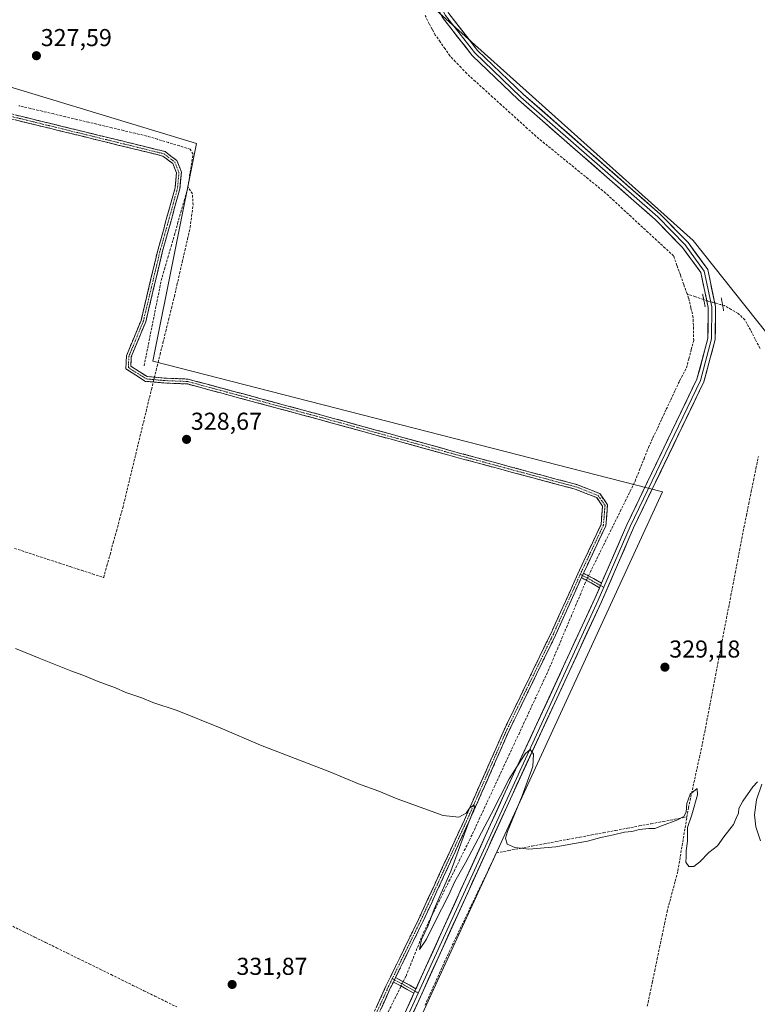
# Model space of a CAD drawing. Units: metres. Extents: x 614994 to 618466, y 4685425 to 4687795.
# Drawn here: x 616057 to 616360, y 4686636 to 4687040 of the extents above; entities that cross this region are included whole.
import ezdxf
from ezdxf.enums import TextEntityAlignment as Align

# ---------------------------------------------------------------- set-up
doc = ezdxf.new("R2010")
doc.units = ezdxf.units.M
doc.header["$MEASUREMENT"] = 0
for name, pattern in [('TRAZO_Y_PUNTO', [1, 0.5, -0.25, 0, -0.25]), ('TRAZOS2', [0.375, 0.25, -0.125]), ('TRAZOSX2', [1.5, 1, -0.5])]:
    doc.linetypes.add(name, pattern=pattern)
for name, color, linetype, lineweight in [('Camino', 19, 'TRAZOSX2', 0), ('Camino Cxs', 19, 'Continuous', 0), ('Camino eje', 19, 'TRAZO_Y_PUNTO', 0), ('Carátula', 7, 'Continuous', 5), ('Corriente artificial lineal', 5, 'TRAZOSX2', 13), ('Corriente artificial lineal oculto', 135, 'TRAZO_Y_PUNTO', 13), ('Cultivos herbáceos CxS', 92, 'Continuous', 0), ('Curva de nivel normal', 36, 'Continuous', 0), ('Layer 0', 7, 'Continuous', 0), ('Puente lineal', 2, 'TRAZOS2', 0), ('Punto de cota en terreno', 7, 'Continuous', 0), ('Rótulo de punto de cota en terreno', 19, 'Continuous', 0)]:
    doc.layers.add(name, color=color, linetype=linetype, lineweight=lineweight)
doc.styles.add('Arial', font='txt', dxfattribs={"height": 0.2})

# ---------------------------------------------------------------- blocks, each defined once
blk = doc.blocks.new('*U161')
at = {"layer": 'Cultivos herbáceos CxS', "color": 92, "linetype": 'Continuous', "lineweight": 0}
for points in [[(616225.4003, 4687045.8873, 327.6806), (616333.3505, 4686949.0495, 328.9688), (616376.2131, 4686895.0745, 329.7891)], [(615839.2123, 4686679.4791, 336.0945), (615901.0007, 4686657.1307, 336.3076), (615918.5604, 4686650.7795, 336.2977), (615928.2539, 4686647.2735, 336.1483), (615942.3545, 4686633.7181, 336.3567), (616032.1507, 4686599.8389, 336.2519), (616124.7813, 4686563.7193, 337.3142), (616166.8611, 4686552.9039, 336.0045), (616182.9189, 4686546.4861, 335.7398), (616182.9189, 4686546.4861, 335.7398), (616320.7777, 4686846.0231, 329.1457), (616111.9007, 4686899.5847, 328.9556), (616129.7543, 4686988.8485, 327.5553), (616029.7791, 4687019.1999, 327.8783), (616120.8319, 4687386.9659, 325.1196), (616095.8381, 4687399.4631, 325.4893), (616054.7757, 4687288.7767, 325.5676), (615903.0273, 4687304.8465, 326.8762), (615903.7516, 4687261.8494, 326.7931), (615902.9057, 4686989.8606, 328.7612), (615902.6257, 4686989.8607, 328.7622), (615901.7962, 4686989.8608, 328.8451), (615886.3445, 4686989.8642, 329.2107), (615875.7642, 4686989.8665, 329.249)]]:
    blk.add_polyline3d(points, dxfattribs=at)
blk = doc.blocks.new('5PATER')
at = {"layer": 'Carátula', "linetype": 'Continuous', "lineweight": 5}
h = blk.add_hatch(color=250, dxfattribs=at)
edge = h.paths.add_edge_path()
edge.add_ellipse((0, 0.01), major_axis=(-1.33, -1.34), ratio=0.999422, start_angle=0, end_angle=360)

msp = doc.modelspace()

# ---------------------------------------------------------------- linework, layer by layer
at = {"layer": 'Camino', "color": 19, "linetype": 'TRAZOSX2', "lineweight": 0}
for points in [[(616046.63, 4687002.74), (616093.41, 4686991.31), (616116.89, 4686985.54), (616121.72, 4686981.86), (616123.61, 4686977.15), (616122.94, 4686970.26), (616115.73, 4686944.16), (616108.94, 4686915.73), (616103.05, 4686901.43), (616102.87, 4686897.53), (616109.58, 4686893.31), (616116.52, 4686892.7), (616126.34, 4686892.27), (616148.46, 4686886.32), (616180.64, 4686877.64), (616237.58, 4686861.97), (616266.57, 4686854.14), (616285.68, 4686849.05), (616295.12, 4686845.32), (616298.24, 4686840.75), (616297.56, 4686832.17), (616288.62, 4686813.23), (616288.39, 4686812.72)], [(616195.97, 4686618.21), (616207.41, 4686643.42), (616220.75, 4686670.73), (616239.58, 4686711.56), (616256.09, 4686749.04), (616275.14, 4686788.2), (616286.78, 4686814.02), (616295.6, 4686832.7), (616296.19, 4686840.2), (616293.81, 4686843.68), (616285.05, 4686847.15), (616266.05, 4686852.21), (616237.05, 4686860.04), (616180.11, 4686875.71), (616147.94, 4686884.39), (616126.04, 4686890.28), (616116.39, 4686890.7), (616108.93, 4686891.36), (616100.82, 4686896.46), (616101.07, 4686901.87), (616107.03, 4686916.35), (616113.79, 4686944.64), (616120.97, 4686970.62), (616121.57, 4686976.86), (616120.07, 4686980.61), (616116.01, 4686983.7), (616092.93, 4686989.37), (616046.15, 4687000.8)], [(616288.39, 4686812.72), (616292.47, 4686810.48), (616295.79, 4686808.6)], [(616287.57, 4686810.89), (616276.95, 4686787.35), (616257.91, 4686748.19), (616241.4, 4686710.74), (616222.55, 4686669.87), (616211.36, 4686646.95)], [(616294.99, 4686806.75), (616291.5, 4686808.74), (616287.57, 4686810.89)], [(616211.36, 4686646.95), (616216.88, 4686643.98), (616219.72, 4686642.35)], [(616210.48, 4686645.15), (616209.22, 4686642.57), (616197.8, 4686617.4), (616185.74, 4686589.88), (616181.68, 4686580.71), (616176.13, 4686572.17), (616175.3, 4686572.72)], [(616218.89, 4686640.52), (616215.91, 4686642.23), (616210.48, 4686645.15)]]:
    msp.add_lwpolyline(points, dxfattribs=at)
at = {"layer": 'Camino Cxs', "color": 19, "linetype": 'Continuous', "lineweight": 0}
for points in [[(616288.39, 4686812.72), (616287.57, 4686810.89)], [(616288.39, 4686812.72), (616287.57, 4686810.89)], [(616295.79, 4686808.6), (616294.99, 4686806.75)], [(616211.36, 4686646.95), (616210.48, 4686645.15)], [(616211.36, 4686646.95), (616210.48, 4686645.15)], [(616219.72, 4686642.35), (616218.89, 4686640.52)]]:
    msp.add_lwpolyline(points, dxfattribs=at)
for points in [[(616203.6, 4686635.02, 331.56), (616205.5, 4686639.22, 331.34), (616207.41, 4686643.42, 331.18), (616209.32, 4686647.32, 331.13), (616211.22, 4686651.22, 331.24), (616213.13, 4686655.12, 331), (616215.03, 4686659.02, 331.11), (616216.94, 4686662.92, 331.22), (616218.84, 4686666.83, 330.97), (616220.75, 4686670.73, 330.99), (616222.84, 4686675.26, 330.57), (616224.93, 4686679.8, 330.36), (616227.02, 4686684.34, 330.37), (616229.12, 4686688.88, 330.2), (616231.21, 4686693.41, 330.4), (616233.3, 4686697.95, 330.09), (616235.39, 4686702.49, 330.33), (616237.48, 4686707.02, 330.21), (616239.58, 4686711.56, 329.89), (616241.41, 4686715.72, 329.8), (616243.25, 4686719.89, 329.57), (616245.08, 4686724.05, 329.79), (616246.92, 4686728.22, 329.63), (616248.75, 4686732.38, 329.72), (616250.59, 4686736.54, 329.84), (616252.42, 4686740.71, 329.73), (616254.26, 4686744.87, 329.78), (616256.09, 4686749.04, 329.97), (616258.21, 4686753.39, 329.81), (616260.33, 4686757.74, 329.57), (616262.44, 4686762.09, 329.25), (616264.56, 4686766.44, 329.3), (616266.68, 4686770.79, 329.29), (616268.79, 4686775.14, 329.19), (616270.91, 4686779.49, 329.39), (616273.03, 4686783.85, 329.17), (616275.14, 4686788.2, 329.35), (616277.08, 4686792.5, 329.43), (616279.02, 4686796.8, 329.42), (616280.96, 4686801.11, 329.31), (616282.9, 4686805.41, 328.88), (616284.84, 4686809.71, 328.91), (616286.78, 4686814.02, 328.94), (616288.55, 4686817.75, 328.83), (616290.31, 4686821.49, 328.93), (616292.07, 4686825.22, 328.81), (616293.83, 4686828.96, 328.7), (616295.6, 4686832.7, 328.83), (616295.89, 4686836.45, 328.89), (616296.19, 4686840.2, 329), (616293.81, 4686843.68, 329), (616289.43, 4686845.41, 328.77), (616285.05, 4686847.15, 328.9), (616280.3, 4686848.41, 328.91), (616275.55, 4686849.68, 328.66), (616270.8, 4686850.95, 328.7), (616266.05, 4686852.21, 328.91), (616261.91, 4686853.33, 328.99), (616257.77, 4686854.45, 328.67), (616253.62, 4686855.57, 328.68), (616249.48, 4686856.69, 328.85), (616245.34, 4686857.81, 328.9), (616241.19, 4686858.93, 328.78), (616237.05, 4686860.04, 328.65), (616232.31, 4686861.35, 328.72), (616227.56, 4686862.66, 328.9), (616222.82, 4686863.96, 328.72), (616218.07, 4686865.27, 328.59), (616213.33, 4686866.57, 328.75), (616208.58, 4686867.88, 328.81), (616203.84, 4686869.18, 328.67), (616199.09, 4686870.49, 328.61), (616194.35, 4686871.79, 328.72), (616189.6, 4686873.1, 328.86), (616184.86, 4686874.4, 328.66), (616180.11, 4686875.71, 328.65), (616175.52, 4686876.95, 328.81), (616170.92, 4686878.19, 328.77), (616166.33, 4686879.43, 328.69), (616161.73, 4686880.67, 328.62), (616157.13, 4686881.91, 328.76), (616152.54, 4686883.15, 328.85), (616147.94, 4686884.39, 328.65), (616143.56, 4686885.57, 328.63), (616139.18, 4686886.75, 328.74), (616134.8, 4686887.92, 328.77), (616130.42, 4686889.1, 328.66), (616126.04, 4686890.28, 328.62), (616121.21, 4686890.49, 328.75), (616116.39, 4686890.7, 328.97), (616112.66, 4686891.03, 329.1), (616108.93, 4686891.36, 329.1), (616104.87, 4686893.91, 329.03), (616100.82, 4686896.46, 328.93), (616100.94, 4686899.16, 328.94), (616101.07, 4686901.87, 328.62), (616102.56, 4686905.49, 328.39), (616104.05, 4686909.11, 328.44), (616105.54, 4686912.73, 328.55), (616107.03, 4686916.35, 328.4), (616108.16, 4686921.07, 328.17), (616109.28, 4686925.78, 328.28), (616110.41, 4686930.5, 328.6), (616111.53, 4686935.21, 328.62), (616112.66, 4686939.93, 328.43), (616113.79, 4686944.64, 328.4), (616114.98, 4686948.97, 328.27), (616116.18, 4686953.3, 328.15), (616117.38, 4686957.63, 327.82), (616118.57, 4686961.96, 327.71), (616119.77, 4686966.29, 327.81), (616120.97, 4686970.62, 328), (616121.27, 4686973.74, 328.1), (616121.57, 4686976.86, 328.1), (616120.07, 4686980.61, 328.03), (616118.04, 4686982.16, 328.02), (616116.01, 4686983.7, 328.01), (616111.4, 4686984.83, 327.55), (616106.78, 4686985.97, 327.71), (616102.16, 4686987.1, 327.93), (616097.55, 4686988.23, 327.9), (616092.93, 4686989.37, 327.65), (616088.25, 4686990.51, 327.58), (616083.58, 4686991.65, 327.77), (616078.9, 4686992.8, 327.96), (616074.22, 4686993.94, 327.8), (616069.54, 4686995.08, 327.58), (616064.86, 4686996.22, 327.71), (616060.19, 4686997.37, 327.87), (616055.51, 4686998.51, 328)], [(616055.98, 4687000.45, 327.53), (616060.66, 4686999.31, 327.68), (616065.34, 4686998.17, 327.63), (616070.02, 4686997.03, 327.29), (616074.69, 4686995.88, 327.35), (616079.37, 4686994.74, 327.68), (616084.05, 4686993.6, 327.72), (616088.73, 4686992.45, 327.36), (616093.41, 4686991.31, 327.25), (616098.1, 4686990.16, 327.48), (616102.8, 4686989, 327.84), (616107.5, 4686987.85, 327.6), (616112.2, 4686986.7, 327.24), (616116.89, 4686985.54, 327.49), (616119.31, 4686983.7, 328.01), (616121.72, 4686981.86, 328.01), (616122.67, 4686979.51, 327.82), (616123.61, 4686977.15, 327.66), (616123.28, 4686973.7, 327.81), (616122.94, 4686970.26, 327.84), (616121.74, 4686965.91, 327.81), (616120.54, 4686961.56, 327.6), (616119.33, 4686957.21, 327.61), (616118.13, 4686952.86, 327.93), (616116.93, 4686948.51, 328.21), (616115.73, 4686944.16, 328.16), (616114.6, 4686939.42, 328.05), (616113.46, 4686934.68, 328.23), (616112.33, 4686929.95, 328.5), (616111.2, 4686925.21, 328.13), (616110.07, 4686920.47, 327.93), (616108.94, 4686915.73, 328.09), (616107.47, 4686912.16, 328.43), (616105.99, 4686908.58, 328.55), (616104.52, 4686905.01, 328.44), (616103.05, 4686901.43, 328.64), (616102.87, 4686897.53, 328.95), (616106.23, 4686895.42, 329.01), (616109.58, 4686893.31, 329.28), (616113.05, 4686893.01, 329.3), (616116.52, 4686892.7, 329.2), (616121.43, 4686892.49, 328.81), (616126.34, 4686892.27, 328.59), (616130.77, 4686891.08, 328.57), (616135.19, 4686889.89, 328.69), (616139.61, 4686888.7, 328.77), (616144.04, 4686887.51, 328.62), (616148.46, 4686886.32, 328.56), (616153.06, 4686885.08, 328.7), (616157.66, 4686883.84, 328.76), (616162.25, 4686882.6, 328.59), (616166.85, 4686881.36, 328.56), (616171.44, 4686880.12, 328.65), (616176.04, 4686878.88, 328.85), (616180.64, 4686877.64, 328.62), (616185.38, 4686876.33, 328.54), (616190.13, 4686875.03, 328.73), (616194.87, 4686873.72, 328.71), (616199.62, 4686872.42, 328.54), (616204.36, 4686871.11, 328.54), (616209.11, 4686869.81, 328.71), (616213.85, 4686868.5, 328.75), (616218.6, 4686867.2, 328.52), (616223.34, 4686865.89, 328.59), (616228.09, 4686864.59, 328.79), (616232.83, 4686863.28, 328.71), (616237.58, 4686861.97, 328.56), (616241.72, 4686860.86, 328.62), (616245.86, 4686859.74, 328.8), (616250, 4686858.62, 328.94), (616254.15, 4686857.5, 328.68), (616258.29, 4686856.38, 328.57), (616262.43, 4686855.26, 328.77), (616266.57, 4686854.14, 328.91), (616271.35, 4686852.87, 328.72), (616276.12, 4686851.6, 328.53), (616280.9, 4686850.32, 328.72), (616285.68, 4686849.05, 328.93), (616288.82, 4686847.81, 328.79), (616291.97, 4686846.56, 328.68), (616295.12, 4686845.32, 328.84), (616296.68, 4686843.03, 329.13), (616298.24, 4686840.75, 328.95), (616297.9, 4686836.46, 328.8), (616297.56, 4686832.17, 328.79), (616295.78, 4686828.39, 328.78), (616293.99, 4686824.6, 328.7), (616292.2, 4686820.81, 328.96), (616290.41, 4686817.02, 328.87), (616288.62, 4686813.23, 328.81), (616288.39, 4686812.72, 328.84), (616288.39, 4686812.72, 328.84), (616287.57, 4686810.89, 328.95), (616286.48, 4686808.49, 329.08), (616284.58, 4686804.26, 328.76), (616282.67, 4686800.03, 329.21), (616280.77, 4686795.8, 329.26), (616278.86, 4686791.58, 329.23), (616276.95, 4686787.35, 329.33), (616274.84, 4686783, 329.1), (616272.72, 4686778.65, 329.33), (616270.61, 4686774.3, 329.16), (616268.49, 4686769.95, 329.19), (616266.37, 4686765.6, 329.4), (616264.26, 4686761.25, 329.27), (616262.14, 4686756.9, 329.52), (616260.02, 4686752.54, 329.61), (616257.91, 4686748.19, 329.76), (616256.07, 4686744.03, 329.84), (616254.24, 4686739.87, 329.63), (616252.4, 4686735.71, 329.76), (616250.57, 4686731.55, 329.7), (616248.74, 4686727.39, 329.55), (616246.9, 4686723.22, 329.81), (616245.07, 4686719.06, 329.51), (616243.23, 4686714.9, 329.63), (616241.4, 4686710.74, 329.77), (616239.52, 4686706.65, 329.82), (616237.63, 4686702.56, 330.09), (616235.75, 4686698.48, 329.93), (616233.86, 4686694.39, 329.96), (616231.98, 4686690.3, 330.21), (616230.09, 4686686.22, 330.06), (616228.21, 4686682.13, 330.19), (616226.32, 4686678.04, 330.25), (616224.44, 4686673.96, 330.32), (616222.55, 4686669.87, 330.7), (616220.65, 4686665.97, 330.61), (616218.74, 4686662.07, 330.7), (616216.84, 4686658.17, 331.01), (616214.93, 4686654.27, 330.76), (616213.03, 4686650.37, 330.99), (616211.36, 4686646.95, 331.17), (616211.12, 4686646.47, 331.2), (616210.48, 4686645.15, 331.16), (616209.22, 4686642.57, 331.09), (616207.32, 4686638.37, 331.19), (616205.41, 4686634.18, 331.44)]]:
    msp.add_polyline3d(points, dxfattribs=at)
for points in [[(616295.79, 4686808.6, 329.08), (616294.99, 4686806.75, 329.07), (616291.5, 4686808.74, 328.83), (616287.57, 4686810.89, 328.97), (616288.39, 4686812.72, 328.84), (616292.47, 4686810.48, 328.8), (616295.79, 4686808.6, 329.08)], [(616219.72, 4686642.35, 331.12), (616218.89, 4686640.52, 331.15), (616215.91, 4686642.23, 331.12), (616213.2, 4686643.69, 331.13), (616210.48, 4686645.15, 331.16), (616211.12, 4686646.47, 331.2), (616211.36, 4686646.95, 331.22), (616214.12, 4686645.46, 331), (616216.88, 4686643.98, 331.07), (616219.72, 4686642.35, 331.12)]]:
    msp.add_polyline3d(points, close=True, dxfattribs=at)
at = {"layer": 'Camino eje', "color": 19, "linetype": 'TRAZO_Y_PUNTO', "lineweight": 0}
for points in [[(616046.39, 4687001.77), (616093.17, 4686990.34), (616116.45, 4686984.62), (616120.9, 4686981.24), (616122.59, 4686977), (616121.96, 4686970.44), (616114.76, 4686944.41), (616107.99, 4686916.04), (616102.06, 4686901.65), (616101.85, 4686896.99), (616109.26, 4686892.34), (616116.45, 4686891.7), (616126.19, 4686891.28), (616148.2, 4686885.35), (616180.38, 4686876.67), (616237.31, 4686861.01), (616266.31, 4686853.18), (616285.36, 4686848.1), (616294.46, 4686844.5), (616297.22, 4686840.48), (616296.58, 4686832.43), (616287.69, 4686813.6), (616287.1, 4686812.28)], [(616287.1, 4686812.28), (616276.05, 4686787.77), (616257, 4686748.61), (616240.49, 4686711.15), (616221.65, 4686670.3), (616210.04, 4686646.52)], [(616287.1, 4686812.28), (616287.98, 4686811.8)], [(616287.98, 4686811.8), (616291.99, 4686809.61), (616295.39, 4686807.68)], [(616295.39, 4686807.68), (616296.71, 4686806.93)], [(616210.04, 4686646.52), (616208.32, 4686642.99), (616196.89, 4686617.8), (616184.82, 4686590.29), (616180.8, 4686581.19), (616175.3, 4686572.72)], [(616210.04, 4686646.52), (616210.92, 4686646.05)], [(616210.92, 4686646.05), (616216.4, 4686643.1), (616219.3, 4686641.43)], [(616219.3, 4686641.43), (616220.68, 4686640.64)]]:
    msp.add_lwpolyline(points, dxfattribs=at)
at = {"layer": 'Corriente artificial lineal', "color": 5, "linetype": 'TRAZOSX2', "lineweight": 13}
for points in [[(616330.88, 4686927.19, 328.22), (616329.49, 4686931.08, 328.3), (616328.1, 4686934.97, 328.38), (616326.71, 4686938.87, 328.38), (616325.32, 4686942.76, 328.32), (616321.84, 4686945.98, 328.33), (616318.36, 4686949.2, 328.25), (616314.88, 4686952.42, 328.22), (616311.4, 4686955.65, 328.2), (616307.91, 4686958.87, 328.04), (616304.43, 4686962.09, 328.02), (616300.95, 4686965.31, 327.98), (616297.47, 4686968.53, 328.04), (616293.9, 4686971.44, 328.05), (616290.33, 4686974.35, 328.01), (616286.75, 4686977.26, 327.84), (616283.18, 4686980.18, 328.11), (616279.61, 4686983.09, 328.17), (616276.04, 4686986, 328.02), (616272.46, 4686988.91, 327.88), (616268.89, 4686991.82, 327.84), (616265.35, 4686995.04, 327.88), (616261.8, 4686998.25, 327.93), (616258.26, 4687001.47, 327.83), (616254.71, 4687004.68, 327.67), (616251.17, 4687007.9, 327.71), (616247.62, 4687011.11, 327.55), (616244.08, 4687014.33, 327.44), (616240.53, 4687017.54, 327.45), (616238.23, 4687019.95, 327.58), (616235.93, 4687022.37, 327.46), (616233.63, 4687024.78, 327.52), (616231.64, 4687027.63, 327.61), (616229.65, 4687030.47, 327.7), (616227.66, 4687033.32, 327.6), (616226.42, 4687035.6, 327.53), (616225.17, 4687037.88, 327.51), (616223.54, 4687041.27, 327.39)], [(616126.23, 4686971.05, 327.4), (616126.94, 4686975.53, 327.19), (616127.65, 4686980, 327.08), (616128.36, 4686984.47, 327.16), (616127.19, 4686986.54, 327.04), (616122.74, 4686987.88, 326.91), (616118.29, 4686989.22, 326.78), (616113.83, 4686990.56, 327.07), (616109.38, 4686991.9, 327.33), (616104.61, 4686993.03, 327.15), (616099.85, 4686994.16, 326.73), (616095.08, 4686995.29, 326.98), (616090.31, 4686996.43, 327.14), (616085.55, 4686997.56, 327.05), (616080.78, 4686998.69, 326.83), (616076.01, 4686999.82, 326.91), (616071.25, 4687000.95, 327.24), (616066.48, 4687002.08, 327.33), (616061.71, 4687003.21, 326.77), (616056.94, 4687004.34, 326.9)], [(616055.19, 4686822.89, 329.57), (616059.76, 4686821.39, 329.55), (616064.33, 4686819.9, 329.64), (616068.89, 4686818.4, 329.61), (616073.46, 4686816.9, 329.53), (616078.02, 4686815.4, 329.58), (616082.59, 4686813.91, 329.61), (616087.16, 4686812.41, 329.53), (616091.72, 4686810.91, 329.63), (616093.03, 4686815.68, 329.34), (616094.33, 4686820.44, 329.23), (616095.64, 4686825.2, 329.28), (616096.94, 4686829.96, 329.3), (616098.25, 4686834.73, 329.25), (616099.55, 4686839.49, 329.22), (616100.61, 4686843.87, 329.27), (616101.67, 4686848.25, 329.3), (616102.73, 4686852.63, 329.34), (616103.79, 4686857.02, 329), (616104.85, 4686861.4, 328.84), (616105.9, 4686865.78, 328.85), (616106.96, 4686870.16, 328.86), (616108.02, 4686874.54, 328.84), (616109.08, 4686878.92, 328.8), (616110.14, 4686883.3, 328.79), (616111.31, 4686888.06, 328.86), (616112.48, 4686892.82, 329.29), (616113.66, 4686897.58, 328.85), (616114.83, 4686902.34, 328.5), (616116, 4686907.1, 328.53), (616117.18, 4686911.86, 328.53), (616118.35, 4686916.62, 328.36), (616119.52, 4686921.38, 328.21), (616120.69, 4686926.14, 328.31), (616121.77, 4686930.86, 328.42), (616122.86, 4686935.58, 328.3), (616123.94, 4686940.3, 328.17), (616125.02, 4686945.01, 328.12), (616126.1, 4686949.73, 328.13), (616127.18, 4686954.45, 328.13), (616127.77, 4686959.08, 327.81), (616128.37, 4686963.71, 327.84), (616128.1, 4686968.21, 327.67), (616126.23, 4686971.05, 327.4)], [(616108.29, 4686897.72, 328.88), (616109.17, 4686902.08, 328.43), (616110.05, 4686906.45, 328.18), (616110.92, 4686910.82, 327.91), (616111.8, 4686915.18, 327.69), (616112.67, 4686919.55, 327.81), (616113.55, 4686923.92, 327.83), (616114.42, 4686928.28, 328.08), (616115.3, 4686932.65, 327.86), (616116.65, 4686937.32, 327.63), (616117.99, 4686942, 327.9), (616119.34, 4686946.67, 327.9), (616120.69, 4686951.35, 327.6), (616122.03, 4686956.02, 327.42), (616123.38, 4686960.69, 327.58), (616124.72, 4686965.37, 327.7), (616126.07, 4686970.04, 327.46), (616126.23, 4686971.05, 327.4)], [(616290.46, 4686811.59, 328.73), (616291.19, 4686813.15, 328.58), (616293.23, 4686817.29, 328.89), (616295.27, 4686821.43, 328.65), (616297.31, 4686825.58, 328.63), (616299.35, 4686829.72, 328.76), (616301.38, 4686833.86, 328.39), (616303.42, 4686838, 328.56), (616305.46, 4686842.15, 328.49), (616307.5, 4686846.29, 328.48), (616309.54, 4686850.43, 328.56), (616311.38, 4686855.05, 328.6), (616313.21, 4686859.66, 328.76), (616315.05, 4686864.28, 328.72), (616316.87, 4686868.19, 328.97), (616318.7, 4686872.09, 328.74), (616320.52, 4686876, 328.63), (616322.35, 4686879.91, 328.62), (616324.17, 4686883.82, 328.56), (616326, 4686887.72, 328.64), (616327.82, 4686891.63, 328.47), (616329.21, 4686894.25, 328.4), (616330.59, 4686896.86, 328.45), (616331.58, 4686900.6, 328.5), (616332.58, 4686904.35, 328.45), (616333.57, 4686908.09, 328.4), (616333.47, 4686912.81, 328.4), (616333.36, 4686917.52, 328.24), (616332.43, 4686921.49, 328.2), (616331.5, 4686925.45, 328.22), (616330.88, 4686927.19, 328.22)], [(616337.68, 4686924.88, 328.61), (616334.28, 4686926.03, 328.44), (616330.88, 4686927.19, 328.22)], [(616360.76, 4686904.84, 328.85), (616358.79, 4686908.63, 329.15), (616356.81, 4686912.42, 328.81), (616354.56, 4686916.56, 328.8), (616351.78, 4686919.2, 328.68), (616349, 4686920.79, 328.56), (616346.23, 4686922.38, 328.43), (616345.42, 4686922.61, 328.47)], [(616330.78, 4686712.77, 329.95), (616331.42, 4686716.59, 330.04), (616332.38, 4686720.98, 329.8), (616333.34, 4686725.38, 329.68), (616334.3, 4686729.77, 329.66), (616335.26, 4686734.16, 329.64), (616336.22, 4686738.56, 329.74), (616337.18, 4686742.95, 329.42), (616338.07, 4686747.61, 329.28), (616338.97, 4686752.27, 329.59), (616339.86, 4686756.93, 329.48), (616340.76, 4686761.59, 329.4), (616341.65, 4686766.24, 329.37), (616342.55, 4686770.9, 329.38), (616343.44, 4686775.56, 329.42), (616344.33, 4686780.22, 329.24), (616345.23, 4686784.88, 329.05), (616346.12, 4686789.54, 329.03), (616347.02, 4686794.2, 328.93), (616347.91, 4686798.86, 329.03), (616348.8, 4686803.52, 329.21), (616349.7, 4686808.18, 329.03), (616350.59, 4686812.83, 329.03), (616351.49, 4686817.49, 328.72), (616352.38, 4686822.15, 328.88), (616353.28, 4686826.81, 328.98), (616354.17, 4686831.47, 329.01), (616355.16, 4686836.32, 329), (616356.14, 4686841.17, 328.98), (616357.13, 4686846.02, 328.99), (616358.11, 4686850.87, 329.03), (616359.1, 4686855.72, 329), (616360.08, 4686860.57, 328.85)], [(616214.5, 4686645.26, 330.99), (616215.66, 4686647.6, 330.63), (616217.44, 4686652.05, 330.49), (616219.22, 4686656.51, 330.47), (616221, 4686660.96, 330.05), (616222.78, 4686665.41, 330.28), (616224.88, 4686669.61, 330.15), (616226.97, 4686673.81, 329.94), (616229.07, 4686678.02, 330.05), (616231.17, 4686682.22, 329.76), (616233.26, 4686686.42, 330.02), (616235.36, 4686690.62, 329.83), (616237.46, 4686694.83, 329.64), (616239.55, 4686699.03, 329.57), (616241.65, 4686703.23, 329.23), (616243.67, 4686707.57, 329.54), (616245.69, 4686711.92, 329.29), (616247.7, 4686716.26, 329.41), (616249.72, 4686720.6, 329.51), (616251.74, 4686724.95, 329.25), (616253.76, 4686729.29, 329.49), (616255.78, 4686733.63, 329.22), (616257.8, 4686737.98, 329.46), (616259.81, 4686742.32, 329.57), (616261.83, 4686746.66, 329.27), (616263.85, 4686751, 329.39), (616265.87, 4686755.35, 329.11), (616267.89, 4686759.69, 329.2), (616269.9, 4686764.03, 329.07), (616271.92, 4686768.38, 328.95), (616273.94, 4686772.72, 329.14), (616275.81, 4686777.16, 329.01), (616277.68, 4686781.59, 329.08), (616279.54, 4686786.03, 329.17), (616281.41, 4686790.47, 328.94), (616283.28, 4686794.9, 329.12), (616285.15, 4686799.34, 328.88), (616287.01, 4686803.77, 328.57), (616288.88, 4686808.21, 328.96), (616289.61, 4686809.77, 328.88)], [(616223.44, 4686635.68, 331.19), (616225.42, 4686640.04, 331.27), (616227.4, 4686644.4, 331.06), (616229.37, 4686648.77, 331.01), (616231.35, 4686653.13, 330.94), (616233.33, 4686657.49, 330.91), (616235.27, 4686661.55, 330.86), (616237.21, 4686665.61, 330.76), (616239.15, 4686669.67, 330.66), (616241.09, 4686673.73, 330.63), (616243.03, 4686677.8, 330.6), (616244.97, 4686681.86, 330.52), (616246.91, 4686685.92, 330.47), (616248.85, 4686689.98, 330.46), (616250.79, 4686694.04, 330.44), (616252.73, 4686698.1, 330.34), (616257.61, 4686699.02, 330.13), (616262.49, 4686699.93, 329.93), (616267.37, 4686700.85, 329.73), (616272.24, 4686701.77, 329.56), (616277.12, 4686702.68, 329.43), (616282, 4686703.6, 329.33), (616286.88, 4686704.52, 329.47), (616291.76, 4686705.44, 329.6), (616296.64, 4686706.35, 329.7), (616301.51, 4686707.27, 329.48), (616306.39, 4686708.19, 329.48), (616311.27, 4686709.1, 329.62), (616316.15, 4686710.02, 329.62), (616321.03, 4686710.94, 329.72), (616325.9, 4686711.85, 329.82), (616330.78, 4686712.77, 329.95)], [(616314.55, 4686635.21, 330.6), (616315.57, 4686640.05, 330.29), (616316.58, 4686644.88, 330.03), (616317.59, 4686649.72, 330.26), (616318.6, 4686654.55, 330.5), (616319.61, 4686659.39, 330.62), (616320.62, 4686664.23, 330.63), (616321.63, 4686669.06, 330.31), (616322.64, 4686673.9, 330.44), (616323.76, 4686678.11, 330.53), (616324.88, 4686682.32, 330.56), (616325.99, 4686686.53, 330.54), (616327.11, 4686690.74, 330.29), (616327.84, 4686695.15, 329.97), (616328.58, 4686699.55, 329.89), (616329.31, 4686703.96, 330), (616330.05, 4686708.36, 329.95), (616330.78, 4686712.77, 329.95)], [(616054.45, 4686667.97, 332.13), (616058.93, 4686665.77, 332.38), (616063.41, 4686663.57, 332.24), (616067.89, 4686661.37, 332.31), (616072.37, 4686659.17, 332.19), (616076.85, 4686656.97, 332.35), (616081.33, 4686654.77, 332.17), (616085.81, 4686652.57, 332.13), (616090.29, 4686650.37, 332.22), (616094.77, 4686648.17, 332.08), (616099.25, 4686645.97, 332.27), (616103.73, 4686643.77, 332.05), (616108.21, 4686641.57, 332.25), (616112.69, 4686639.37, 332.04), (616117.17, 4686637.17, 332.11), (616121.65, 4686634.97, 332.19)], [(616193.53, 4686599.68, 332.36), (616195.33, 4686603.87, 331.74), (616197.14, 4686608.06, 331.31), (616198.95, 4686612.25, 331.46), (616200.76, 4686616.44, 331.05), (616202.57, 4686620.63, 331.22), (616204.38, 4686624.82, 331.2), (616206.39, 4686628.87, 330.59), (616208.4, 4686632.92, 331.1), (616210.4, 4686636.96, 330.65), (616212.41, 4686641.01, 330.79), (616213.62, 4686643.46, 331.13)]]:
    msp.add_polyline3d(points, dxfattribs=at)
at = {"layer": 'Corriente artificial lineal oculto', "color": 135, "linetype": 'TRAZO_Y_PUNTO', "lineweight": 13}
for points in [[(616345.42, 4686922.61, 328.47), (616342.16, 4686923.54, 328.64), (616338.9, 4686924.46, 328.64), (616337.68, 4686924.88, 328.61)], [(616289.61, 4686809.77, 328.88), (616290.46, 4686811.59, 328.73)], [(616213.62, 4686643.46, 331.13), (616214.5, 4686645.26, 330.99)]]:
    msp.add_polyline3d(points, dxfattribs=at)
at = {"layer": 'Cultivos herbáceos CxS', "color": 92, "linetype": 'Continuous', "lineweight": 0}
for points in [[(616376.21, 4686895.07, 329.79), (616333.35, 4686949.05, 328.97), (616225.4, 4687045.89, 327.68), (616077.76, 4687615.8, 325.16), (616115.86, 4687633.26, 326.01), (616128.56, 4687593.58, 326.43), (616228.58, 4687571.35, 326.61), (616230.57, 4687571.24, 326.55), (616230.87, 4687571.23, 326.54), (616230.62, 4687569.3, 326.52), (616230.58, 4687568.95, 326.52), (616230.47, 4687568.07, 326.51), (616230.21, 4687565.95, 326.52), (616229.07, 4687534.65, 326.56), (616228.5, 4687518.91, 326.58), (616226.78, 4687471.76, 326.42), (616224.06, 4687396.89, 325.45), (616225.43, 4687396.56, 325.83), (616281.96, 4687382.91, 327.33), (616283.49, 4687382.58, 327.37), (616284.14, 4687382.44, 327.35), (616435.98, 4687339.53, 330.59)], [(616230.87, 4687571.23, 326.54), (616230.57, 4687571.24, 326.55), (616228.58, 4687571.35, 326.61), (616128.56, 4687593.58, 326.43), (616115.86, 4687633.26, 326.01), (616077.76, 4687615.8, 325.16), (616225.4, 4687045.89, 327.68), (616333.35, 4686949.05, 328.97), (616376.21, 4686895.07, 329.79), (616497.36, 4686921.48, 334.01), (616515.98, 4686855.95, 333.73), (616516.21, 4686856.14, 333.75)], [(616230.87, 4687571.23, 326.54), (616230.57, 4687571.24, 326.55), (616228.58, 4687571.35, 326.61), (616128.56, 4687593.58, 326.43), (616115.86, 4687633.26, 326.01), (616077.76, 4687615.8, 325.16), (616225.4, 4687045.89, 327.68), (616333.35, 4686949.05, 328.97), (616376.21, 4686895.07, 329.79), (616497.36, 4686921.48, 334.01), (616515.98, 4686855.95, 333.73), (616516.21, 4686856.14, 333.75)], [(615928.25, 4686647.27, 336.15), (615942.35, 4686633.72, 336.36), (616032.15, 4686599.84, 336.25), (616124.78, 4686563.72, 337.31), (616166.86, 4686552.9, 336), (616182.92, 4686546.49, 335.74), (616320.78, 4686846.02, 329.15), (616111.9, 4686899.58, 328.96), (616129.75, 4686988.85, 327.56), (616029.78, 4687019.2, 327.88), (616120.83, 4687386.97, 325.12), (616095.84, 4687399.46, 325.49), (616054.78, 4687288.78, 325.57), (615903.03, 4687304.85, 326.88), (615903.75, 4687261.85, 326.79), (615902.91, 4686989.86, 328.76)], [(615928.25, 4686647.27, 336.15), (615942.35, 4686633.72, 336.36), (616032.15, 4686599.84, 336.25), (616124.78, 4686563.72, 337.31), (616166.86, 4686552.9, 336), (616182.92, 4686546.49, 335.74), (616320.78, 4686846.02, 329.15), (616111.9, 4686899.58, 328.96), (616129.75, 4686988.85, 327.56), (616029.78, 4687019.2, 327.88), (616120.83, 4687386.97, 325.12), (616095.84, 4687399.46, 325.49), (616054.78, 4687288.78, 325.57), (615903.03, 4687304.85, 326.88), (615903.75, 4687261.85, 326.79), (615902.91, 4686989.86, 328.76)], [(616120.83, 4687386.97, 325.12), (616029.78, 4687019.2, 327.88), (616129.75, 4686988.85, 327.56), (616111.9, 4686899.58, 328.96), (616320.78, 4686846.02, 329.15), (616182.92, 4686546.49, 335.74)]]:
    msp.add_polyline3d(points, dxfattribs=at)
at = {"layer": 'Curva de nivel normal', "color": 36, "linetype": 'Continuous', "lineweight": 0}
for points in [[(616055.64, 4686781.79, 330), (616065.29, 4686777.88, 330), (616078.24, 4686772.66, 330), (616083.19, 4686770.9, 330), (616089.4, 4686768.34, 330), (616096.57, 4686765.71, 330), (616100.75, 4686763.86, 330), (616107.34, 4686761.59, 330), (616111.89, 4686759.76, 330), (616121.78, 4686756.47, 330), (616139.44, 4686749.32, 330), (616156.06, 4686742.19, 330), (616184.38, 4686731.24, 330), (616196.22, 4686726.32, 330), (616204.52, 4686723.44, 330), (616212.02, 4686720.27, 330), (616230.93, 4686713.34, 330), (616237.36, 4686712.7, 330), (616240.26, 4686714.32, 330), (616241.68, 4686716.35, 330), (616243.52, 4686717.84, 330), (616243.76, 4686716.55, 330), (616241.14, 4686710.04, 330), (616234.02, 4686690.65, 330), (616227.13, 4686674.99, 330), (616224.68, 4686668.32, 330), (616222.03, 4686662.51, 330), (616221.18, 4686658.43, 330), (616224.1, 4686662.65, 330), (616227.4, 4686669.65, 330), (616233.1, 4686680.65, 330), (616235.61, 4686686.32, 330), (616239.99, 4686693.99, 330), (616250.57, 4686713.99, 330), (616257.99, 4686728.38, 330), (616264.45, 4686738.64, 330), (616266.49, 4686740.47, 330), (616267.95, 4686738.54, 330), (616267.63, 4686733.52, 330), (616263.28, 4686721.43, 330), (616257.2, 4686706.83, 330), (616256.49, 4686704.09, 330), (616257.09, 4686701.67, 330), (616260.24, 4686700.23, 330), (616266.06, 4686699.64, 330), (616277.06, 4686700.61, 330), (616284.73, 4686701.99, 330), (616290.06, 4686702.82, 330), (616295.56, 4686704.41, 330), (616300.7, 4686705.43, 330), (616305.27, 4686706.55, 330), (616308.18, 4686706.87, 330), (616311.38, 4686707.65, 330), (616315.23, 4686708.09, 330), (616317.7, 4686708.12, 330), (616320.72, 4686709.29, 330), (616326.72, 4686711.44, 330), (616329.56, 4686713.03, 330), (616330.52, 4686714.78, 330), (616330.72, 4686718.32, 330), (616332.18, 4686722.15, 330), (616335.05, 4686724.48, 330), (616335.2, 4686721.88, 330), (616332.8, 4686713.64, 330), (616331.01, 4686708.53, 330), (616330.99, 4686702.87, 330), (616330.46, 4686698.97, 330), (616330.48, 4686696.4, 330), (616330.29, 4686694.26, 330), (616331.53, 4686692.43, 330), (616333.66, 4686692.52, 330), (616336.05, 4686694.39, 330), (616339.72, 4686698.22, 330), (616343.3, 4686700.92, 330), (616345.89, 4686704.7, 330), (616349.89, 4686709.65, 330), (616350.93, 4686712.32, 330), (616351.9, 4686714.32, 330), (616352.02, 4686716.32, 330), (616353.69, 4686719.32, 330), (616357.82, 4686725.16, 330), (616359.73, 4686727.23, 330)], [(616361.48, 4686726.19, 330), (616359.3, 4686719.78, 330), (616358.52, 4686713.71, 330), (616359.04, 4686708.82, 330), (616360.98, 4686703.01, 330)]]:
    msp.add_polyline3d(points, dxfattribs=at)
at = {"layer": 'Layer 0', "linetype": 'Continuous', "lineweight": 0}
for points in [[(616295.79, 4686808.6), (616306.17, 4686832.53), (616334.9, 4686892.23), (616339.42, 4686908.94), (616339.48, 4686921.69), (616336.5, 4686935.94), (616328.97, 4686946.28), (616317.8, 4686957.7), (616261.75, 4687006.77), (616242.73, 4687024.93), (616230.62, 4687040.56), (616219.76, 4687061.13), (616214.19, 4687079.65), (616207.46, 4687109.42), (616191.88, 4687167.99), (616183.91, 4687193.65), (616154.2, 4687301.02), (616149.63, 4687320.49), (616129.29, 4687394.15), (616124.72, 4687413.62), (616118.9, 4687432.93), (616114.53, 4687450.86), (616097.07, 4687508.03), (616096.93, 4687508.58)], [(616187.55, 4687187.04), (616193.34, 4687168.41), (616208.93, 4687109.78), (616215.66, 4687080.04), (616221.17, 4687061.71), (616231.9, 4687041.38), (616243.86, 4687025.95), (616262.77, 4687007.89), (616318.84, 4686958.8), (616330.13, 4686947.26), (616337.91, 4686936.57), (616340.99, 4686921.84), (616340.93, 4686908.74), (616336.33, 4686891.7), (616307.55, 4686831.9), (616296.71, 4686806.93)], [(616189.46, 4687185.97), (616194.79, 4687168.82), (616210.4, 4687110.14), (616217.12, 4687080.42), (616222.57, 4687062.28), (616233.17, 4687042.2), (616244.98, 4687026.96), (616263.79, 4687009), (616319.88, 4686959.9), (616331.28, 4686948.24), (616339.32, 4686937.2), (616342.5, 4686921.99), (616342.44, 4686908.53), (616337.75, 4686891.17), (616308.92, 4686831.27), (616295.81, 4686801.04), (616259.1, 4686721.72), (616212.68, 4686619.56), (616190.52, 4686569.43), (616187.19, 4686552.37)], [(616295.79, 4686808.6), (616294.99, 4686806.75)], [(616219.72, 4686642.35), (616256.35, 4686722.98), (616293.05, 4686802.28), (616294.99, 4686806.75)], [(616296.71, 4686806.93), (616294.43, 4686801.66), (616220.68, 4686640.64)], [(616219.72, 4686642.35), (616218.89, 4686640.52)], [(616184.36, 4686553.65), (616187.62, 4686570.34), (616209.93, 4686620.8), (616218.89, 4686640.52)], [(616220.68, 4686640.64), (616211.31, 4686620.18), (616189.07, 4686569.89), (616185.83, 4686552.99)]]:
    msp.add_lwpolyline(points, dxfattribs=at)
for points in [[(616233.17, 4687042.2, 327.62), (616236.12, 4687038.39, 327.63), (616239.08, 4687034.58, 327.62), (616242.03, 4687030.77, 327.64), (616244.98, 4687026.96, 327.6), (616248.12, 4687023.97, 327.66), (616251.25, 4687020.97, 327.68), (616254.39, 4687017.98, 327.68), (616257.52, 4687014.99, 327.73), (616260.66, 4687011.99, 327.72), (616263.79, 4687009, 327.83), (616267.53, 4687005.73, 327.84), (616271.27, 4687002.45, 327.89), (616275.01, 4686999.18, 327.97), (616278.75, 4686995.91, 328.04), (616282.49, 4686992.63, 328.06), (616286.23, 4686989.36, 328.09), (616289.97, 4686986.09, 328.12), (616293.7, 4686982.81, 328.2), (616297.44, 4686979.54, 328.28), (616301.18, 4686976.27, 328.34), (616304.92, 4686972.99, 328.34), (616308.66, 4686969.72, 328.37), (616312.4, 4686966.45, 328.41), (616316.14, 4686963.17, 328.45), (616319.88, 4686959.9, 328.55), (616322.73, 4686956.99, 328.64), (616325.58, 4686954.07, 328.72), (616328.43, 4686951.16, 328.76), (616331.28, 4686948.24, 328.8), (616333.96, 4686944.56, 328.81), (616336.64, 4686940.88, 328.82), (616339.32, 4686937.2, 328.79), (616340.12, 4686933.4, 328.83), (616340.91, 4686929.6, 328.83), (616341.71, 4686925.79, 328.75), (616342.5, 4686921.99, 328.64), (616342.48, 4686917.5, 328.72), (616342.46, 4686913.02, 328.81), (616342.44, 4686908.53, 328.84), (616341.27, 4686904.19, 328.79), (616340.1, 4686899.85, 328.83), (616338.92, 4686895.51, 328.87), (616337.75, 4686891.17, 328.88), (616335.69, 4686886.89, 328.83), (616333.63, 4686882.61, 328.8), (616331.57, 4686878.33, 328.77), (616329.51, 4686874.06, 328.76), (616327.45, 4686869.78, 328.76), (616325.39, 4686865.5, 328.77), (616323.34, 4686861.22, 328.75), (616321.28, 4686856.94, 328.67), (616319.22, 4686852.66, 328.69), (616317.16, 4686848.38, 328.73), (616315.1, 4686844.11, 328.74), (616313.04, 4686839.83, 328.82), (616310.98, 4686835.55, 328.81), (616308.92, 4686831.27, 328.87), (616307.05, 4686826.95, 328.91), (616305.17, 4686822.63, 328.94), (616303.3, 4686818.31, 329.02), (616301.43, 4686814, 329.03), (616299.56, 4686809.68, 329.09), (616297.68, 4686805.36, 329.15), (616295.81, 4686801.04, 329.21), (616293.77, 4686796.63, 329.3), (616291.73, 4686792.23, 329.36), (616289.69, 4686787.82, 329.43), (616287.65, 4686783.41, 329.48), (616285.61, 4686779.01, 329.51), (616283.57, 4686774.6, 329.56), (616281.53, 4686770.19, 329.63), (616279.49, 4686765.79, 329.66), (616277.46, 4686761.38, 329.7), (616275.42, 4686756.97, 329.73), (616273.38, 4686752.57, 329.79), (616271.34, 4686748.16, 329.88), (616269.3, 4686743.75, 329.9), (616267.26, 4686739.35, 329.93), (616265.22, 4686734.94, 330), (616263.18, 4686730.53, 330.05), (616261.14, 4686726.13, 330.12), (616259.1, 4686721.72, 330.11), (616257.08, 4686717.28, 330.19), (616255.06, 4686712.84, 330.19), (616253.05, 4686708.39, 330.28), (616251.03, 4686703.95, 330.35), (616249.01, 4686699.51, 330.39), (616246.99, 4686695.07, 330.42), (616244.97, 4686690.63, 330.46), (616242.95, 4686686.19, 330.55), (616240.94, 4686681.74, 330.64), (616238.92, 4686677.3, 330.68), (616236.9, 4686672.86, 330.75), (616234.88, 4686668.42, 330.79), (616232.86, 4686663.98, 330.84), (616230.84, 4686659.54, 330.88), (616228.83, 4686655.09, 330.94), (616226.81, 4686650.65, 331), (616224.79, 4686646.21, 331.05), (616222.77, 4686641.77, 331.14), (616220.75, 4686637.33, 331.2), (616218.73, 4686632.89, 331.27)], [(616215.98, 4686634.13, 331.26), (616218, 4686638.57, 331.16), (616218.89, 4686640.52, 331.14), (616219.72, 4686642.35, 331.11), (616220.02, 4686643.01, 331.1), (616222.04, 4686647.46, 331.03), (616224.06, 4686651.9, 330.86), (616226.08, 4686656.34, 330.87), (616228.09, 4686660.78, 330.69), (616230.11, 4686665.23, 330.63), (616232.13, 4686669.67, 330.76), (616234.15, 4686674.11, 330.59), (616236.17, 4686678.55, 330.62), (616238.19, 4686683, 330.51), (616240.2, 4686687.44, 330.42), (616242.22, 4686691.88, 330.38), (616244.24, 4686696.32, 330.12), (616246.26, 4686700.77, 330.32), (616248.28, 4686705.21, 330.13), (616250.3, 4686709.65, 330.05), (616252.31, 4686714.09, 330.04), (616254.33, 4686718.54, 329.98), (616256.35, 4686722.98, 330.05), (616258.39, 4686727.39, 329.84), (616260.43, 4686731.79, 329.9), (616262.47, 4686736.2, 329.93), (616264.51, 4686740.6, 329.83), (616266.54, 4686745.01, 329.89), (616268.58, 4686749.41, 329.76), (616270.62, 4686753.82, 329.69), (616272.66, 4686758.22, 329.64), (616274.7, 4686762.63, 329.48), (616276.74, 4686767.04, 329.67), (616278.78, 4686771.44, 329.47), (616280.82, 4686775.85, 329.49), (616282.86, 4686780.25, 329.47), (616284.89, 4686784.66, 329.41), (616286.93, 4686789.06, 329.45), (616288.97, 4686793.47, 329.31), (616291.01, 4686797.87, 329.27), (616293.05, 4686802.28, 329.16), (616294.92, 4686806.6, 329.07), (616294.99, 4686806.75, 329.08), (616295.79, 4686808.6, 329.1), (616296.8, 4686810.92, 329.14), (616298.67, 4686815.24, 329.02), (616300.55, 4686819.57, 328.94), (616302.42, 4686823.89, 328.95), (616304.3, 4686828.21, 328.86), (616306.17, 4686832.53, 328.81), (616308.22, 4686836.79, 328.72), (616310.27, 4686841.06, 328.69), (616312.33, 4686845.32, 328.71), (616314.38, 4686849.59, 328.67), (616316.43, 4686853.85, 328.68), (616318.48, 4686858.12, 328.68), (616320.54, 4686862.38, 328.75), (616322.59, 4686866.64, 328.95), (616324.64, 4686870.91, 328.8), (616326.69, 4686875.17, 328.69), (616328.74, 4686879.44, 328.65), (616330.8, 4686883.7, 328.67), (616332.85, 4686887.97, 328.7), (616334.9, 4686892.23, 328.72), (616336.03, 4686896.41, 328.73), (616337.16, 4686900.59, 328.64), (616338.29, 4686904.76, 328.54), (616339.42, 4686908.94, 328.56), (616339.44, 4686913.19, 328.65), (616339.46, 4686917.44, 328.62), (616339.48, 4686921.69, 328.62), (616338.49, 4686926.44, 328.68), (616337.49, 4686931.19, 328.74), (616336.5, 4686935.94, 328.79), (616333.99, 4686939.39, 328.66), (616331.48, 4686942.83, 328.7), (616328.97, 4686946.28, 328.64), (616326.18, 4686949.14, 328.64), (616323.39, 4686951.99, 328.58), (616320.59, 4686954.85, 328.57), (616317.8, 4686957.7, 328.52), (616314.06, 4686960.97, 328.44), (616310.33, 4686964.24, 328.46), (616306.59, 4686967.51, 328.4), (616302.85, 4686970.79, 328.36), (616299.12, 4686974.06, 328.33), (616295.38, 4686977.33, 328.29), (616291.64, 4686980.6, 328.26), (616287.91, 4686983.87, 328.15), (616284.17, 4686987.14, 328.12), (616280.43, 4686990.41, 328.07), (616276.7, 4686993.68, 328.01), (616272.96, 4686996.96, 327.98), (616269.22, 4687000.23, 327.97), (616265.49, 4687003.5, 327.95), (616261.75, 4687006.77, 327.92), (616258.58, 4687009.8, 327.86), (616255.41, 4687012.82, 327.86), (616252.24, 4687015.85, 327.81), (616249.07, 4687018.88, 327.82), (616245.9, 4687021.9, 327.78), (616242.73, 4687024.93, 327.78), (616239.7, 4687028.84, 327.73), (616236.68, 4687032.75, 327.74), (616233.65, 4687036.65, 327.71), (616230.62, 4687040.56, 327.7)]]:
    msp.add_polyline3d(points, dxfattribs=at)
at = {"layer": 'Puente lineal', "color": 2, "linetype": 'TRAZOS2', "lineweight": 0}
for points in [[(616337.23, 4686927.14, 328.65), (616338.29, 4686921.85, 328.57)], [(616344.9, 4686925.55, 328.59), (616345.83, 4686920.26, 328.52)]]:
    msp.add_polyline3d(points, dxfattribs=at)

# ---------------------------------------------------------------- block references
at = {"layer": 'Cultivos herbáceos CxS', "color": 92, "linetype": 'Continuous', "lineweight": 0}
msp.add_blockref('*U161', (0, 0), dxfattribs=at)
at = {"layer": 'Punto de cota en terreno', "linetype": 'Continuous', "lineweight": 0}
for p in [(616064.16, 4687024.82, 327.59), (616125.7, 4686867.56, 328.67), (616321.78, 4686774.19, 329.18), (616144.38, 4686644.13, 331.87)]:
    msp.add_blockref('5PATER', p, dxfattribs=at)

# ---------------------------------------------------------------- texts
at = {"layer": 'Rótulo de punto de cota en terreno', "color": 19, "linetype": 'Continuous', "lineweight": 0, "style": 'Arial'}
for s, p in [('327,59', (616065.92, 4687026.58)), ('328,67', (616127.46, 4686869.32)), ('329,18', (616323.54, 4686775.95)), ('331,87', (616146.14, 4686645.89))]:
    msp.add_text(s, height=7, dxfattribs=at).set_placement(p, align=Align.BOTTOM_LEFT)

doc.saveas('drawing.dxf')
